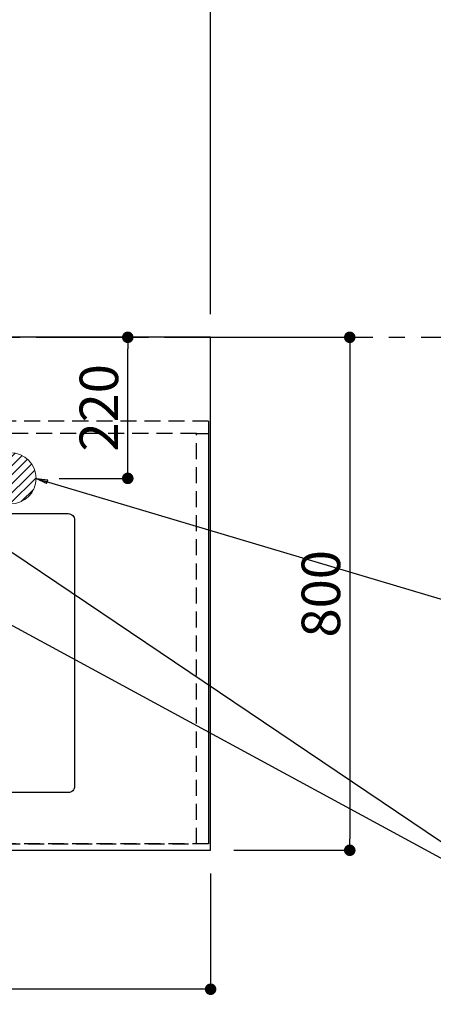
# Model space of a CAD drawing. Extents: x 27948 to 54421, y -22065 to -13195.
# Drawn here: x 45248 to 45893, y -15569 to -14033 of the extents above; entities that cross this region are included whole.
import ezdxf

# ---------------------------------------------------------------- set-up
doc = ezdxf.new("R2010")
doc.units = 0
doc.header["$LTSCALE"] = 50
doc.header["$MEASUREMENT"] = 0
for name, pattern in [('CENTER', [2, 1.25, -0.25, 0.25, -0.25]), ('DASHED', [0.75, 0.5, -0.25]), ('HIDDEN', [0.375, 0.25, -0.125])]:
    doc.linetypes.add(name, pattern=pattern)
doc.layers.get('0').update_dxf_attribs({"linetype": 'CONTINUOUS'})
doc.layers.get('DEFPOINTS').update_dxf_attribs({"color": 146, "linetype": 'CONTINUOUS'})
for name, color, linetype in [('111-壁仕上', 3, 'CONTINUOUS'), ('121-キャビネット（中）', 253, 'HIDDEN'), ('126-甲板', 2, 'CONTINUOUS'), ('160-文字', 254, 'CONTINUOUS'), ('166-寸法B', 11, 'CONTINUOUS')]:
    doc.layers.add(name, color=color, linetype=linetype)
doc.styles.add('KH001', font='txt')
doc.dimstyles.new('KH1xx030', dxfattribs={"dimscale": 30, "dimtxt": 2, "dimasz": 0.6, "dimexe": 0.3, "dimexo": 1.2, "dimgap": 0.5, "dimtad": 3, "dimdec": 1, "dimdsep": 46, "dimlunit": 6, "dimtxsty": 'KH001', "dimblk": 'DOT', "dimcen": 1, "dimdle": 1, "dimclrd": 256, "dimclre": 256, "dimclrt": 256, "dimadec": 0, "dimazin": 0, "dimtfac": 1, "dimtdec": 1, "dimtix": 1, "dimtmove": 2, "dimatfit": 3, "dimldrblk": 'CLOSEDBLANK', "dimfxl": 1, "dimtolj": 1, "dimtzin": 0, "dimlwd": -1, "dimlwe": -1, "dimarcsym": 0})

# ---------------------------------------------------------------- blocks, each defined once
blk = doc.blocks.new('_Dot')
at = {"color": 0, "linetype": 'ByBlock', "lineweight": -2}
blk.add_line((-0.5, 0), (-1, 0), dxfattribs=at)
at = {"color": 0, "linetype": 'ByBlock', "const_width": 0.5}
blk.add_lwpolyline([(-0.25, 0, 1), (0.25, 0, 1)], format="xyb", close=True, dxfattribs=at)
blk = doc.blocks.new('*D91')
at = {"layer": '166-寸法B', "transparency": 16777216}
for p, q in [((45581.6, -14528.4), (45771.5, -14528.4)), ((45762.5, -14546.4), (45762.5, -15310.4)), ((45581.6, -15328.4), (45771.5, -15328.4))]:
    blk.add_line(p, q, dxfattribs=at)
at = {"layer": 'DEFPOINTS', "color": 0, "transparency": 16777216}
for p in [(45545.6, -14528.4), (45545.6, -15328.4), (45762.5, -15328.4)]:
    blk.add_point(p, dxfattribs=at)
at = {"layer": '166-寸法B', "transparency": 16777216, "xscale": 18, "yscale": 18, "zscale": 18}
for p, rotation in [((45762.5, -14528.4), 90), ((45762.5, -15328.4), 270)]:
    blk.add_blockref('_Dot', p, dxfattribs=dict(at, rotation=rotation))
at = {"layer": '166-寸法B', "transparency": 16777216, "insert": (45717.5, -14928.4), "char_height": 60, "attachment_point": 5, "rotation": 90, "style": 'KH001'}
blk.add_mtext('\\A1;800', dxfattribs=at)
blk = doc.blocks.new('_ClosedBlank')
at = {"color": 0, "linetype": 'ByBlock', "lineweight": -2}
for p, q in [((-1, 0.167), (0, 0)), ((-1, 0.167), (-1, -0.167)), ((0, 0), (-1, -0.167))]:
    blk.add_line(p, q, dxfattribs=at)
blk = doc.blocks.new('*D100')
at = {"layer": '166-寸法B', "transparency": 16777216}
for p, q in [((43923.6, -15364.4), (43923.6, -15554.1)), ((45545.6, -15364.4), (45545.6, -15554.1)), ((45527.6, -15545.1), (43941.6, -15545.1))]:
    blk.add_line(p, q, dxfattribs=at)
at = {"layer": 'DEFPOINTS', "color": 0, "transparency": 16777216}
for p in [(43923.6, -15328.4), (45545.6, -15328.4), (43923.6, -15545.1)]:
    blk.add_point(p, dxfattribs=at)
at = {"layer": '166-寸法B', "transparency": 16777216, "xscale": 18, "yscale": 18, "zscale": 18, "rotation": 180}
blk.add_blockref('_Dot', (43923.6, -15545.1), dxfattribs=at)
at = {"layer": '166-寸法B', "transparency": 16777216, "xscale": 18, "yscale": 18, "zscale": 18}
blk.add_blockref('_Dot', (45545.6, -15545.1), dxfattribs=at)
at = {"layer": '166-寸法B', "transparency": 16777216, "insert": (44734.4, -15494.8), "char_height": 60, "attachment_point": 5, "style": 'KH001'}
blk.add_mtext('\\A1;1,622〈ﾜｰｸﾄｯﾌﾟ寸法〉', dxfattribs=at)
blk = doc.blocks.new('*D109')
at = {"layer": '166-寸法B', "transparency": 16777216}
for p, q in [((43276.6, -13989), (43276.6, -13896)), ((45545.6, -14492.4), (45545.6, -13896)), ((43294.6, -13905), (45527.6, -13905))]:
    blk.add_line(p, q, dxfattribs=at)
at = {"layer": 'DEFPOINTS', "color": 0, "transparency": 16777216}
for p in [(45545.6, -13905), (43276.6, -14025), (45545.6, -14528.4)]:
    blk.add_point(p, dxfattribs=at)
at = {"layer": '166-寸法B', "transparency": 16777216, "xscale": 18, "yscale": 18, "zscale": 18, "rotation": 180}
blk.add_blockref('_Dot', (43276.6, -13905), dxfattribs=at)
at = {"layer": '166-寸法B', "transparency": 16777216, "xscale": 18, "yscale": 18, "zscale": 18}
blk.add_blockref('_Dot', (45545.6, -13905), dxfattribs=at)
at = {"layer": '166-寸法B', "transparency": 16777216, "insert": (44411.1, -13854.7), "char_height": 60, "attachment_point": 5, "style": 'KH001'}
blk.add_mtext('\\A1;2,269〈ﾜｰｸﾄｯﾌﾟ寸法〉', dxfattribs=at)
blk = doc.blocks.new('*D111')
at = {"layer": '166-寸法B', "transparency": 16777216}
for p, q in [((43273.6, -14492.4), (43273.6, -13776)), ((45527.6, -13785), (43291.6, -13785)), ((45545.6, -14492.4), (45545.6, -13776))]:
    blk.add_line(p, q, dxfattribs=at)
at = {"layer": 'DEFPOINTS', "color": 0, "transparency": 16777216}
for p in [(43273.6, -13785), (43273.6, -14528.4), (45545.6, -14528.4)]:
    blk.add_point(p, dxfattribs=at)
at = {"layer": '166-寸法B', "transparency": 16777216, "xscale": 18, "yscale": 18, "zscale": 18, "rotation": 180}
blk.add_blockref('_Dot', (43273.6, -13785), dxfattribs=at)
at = {"layer": '166-寸法B', "transparency": 16777216, "xscale": 18, "yscale": 18, "zscale": 18}
blk.add_blockref('_Dot', (45545.6, -13785), dxfattribs=at)
at = {"layer": '166-寸法B', "transparency": 16777216, "insert": (44409.6, -13736.2), "char_height": 60, "attachment_point": 5, "style": 'KH001'}
blk.add_mtext('\\A1;2,272', dxfattribs=at)
blk = doc.blocks.new('*D320')
at = {"layer": '166-寸法B', "transparency": 16777216}
for p, q in [((45308.6, -14528.4), (45425.5, -14528.4)), ((45416.5, -14730.4), (45416.5, -14546.4)), ((45309.6, -14748.4), (45425.5, -14748.4))]:
    blk.add_line(p, q, dxfattribs=at)
at = {"layer": 'DEFPOINTS', "color": 0, "transparency": 16777216}
for p in [(45272.6, -14528.4), (45416.5, -14528.4), (45273.6, -14748.4)]:
    blk.add_point(p, dxfattribs=at)
at = {"layer": '166-寸法B', "transparency": 16777216, "xscale": 18, "yscale": 18, "zscale": 18}
for p, rotation in [((45416.5, -14528.4), 90), ((45416.5, -14748.4), 270)]:
    blk.add_blockref('_Dot', p, dxfattribs=dict(at, rotation=rotation))
at = {"layer": '166-寸法B', "transparency": 16777216, "insert": (45371.5, -14638.4), "char_height": 60, "attachment_point": 5, "rotation": 90, "style": 'KH001'}
blk.add_mtext('\\A1;220', dxfattribs=at)
blk = doc.blocks.new('排水')
at = {"layer": '160-文字', "linetype": 'Continuous', "lineweight": 20}
h = blk.add_hatch(dxfattribs=at)
h.set_pattern_fill('ANSI31', color=4, scale=80, style=0)
h.set_pattern_definition([(45, (-328326.697, -8772.747), (-7.0710678, 7.0710678), [])])
edge = h.paths.add_edge_path()
edge.add_arc((0, 0), 40, 0, 360)
at = {"layer": '160-文字', "color": 4, "linetype": 'Continuous', "lineweight": 20}
blk.add_circle((0, 0), 40, dxfattribs=at)

msp = doc.modelspace()

# ---------------------------------------------------------------- linework, layer by layer
at = {"layer": '111-壁仕上', "color": 253, "linetype": 'CENTER', "ltscale": 2}
msp.add_line((43273.57, -14528.43), (46181.05, -14528.43), dxfattribs=at)
at = {"layer": '121-キャビネット（中）', "ltscale": 2}
msp.add_line((45542.57, -14659.43), (43273.57, -14659.43), dxfattribs=at)
msp.add_lwpolyline([(45542.57, -14659.43), (45542.57, -15318.43), (43913.57, -15318.43), (43913.57, -16497.43)], dxfattribs=at)
at = {"layer": '126-甲板'}
msp.add_lwpolyline([(43923.57, -15328.43), (45545.57, -15328.43), (45545.57, -14528.43), (43276.57, -14528.43), (43276.57, -16500.43), (43276.57, -16500.43)], dxfattribs=at)
msp.add_lwpolyline([(44543.57, -14803.43), (45323.57, -14803.43, -0.4142136), (45333.57, -14813.43), (45333.57, -15228.43, -0.4142136), (45323.57, -15238.43), (44543.57, -15238.43, -0.4142136), (44533.57, -15228.43), (44533.57, -14813.43, -0.4142136)], format="xyb", close=True, dxfattribs=at)
at = {"layer": 'DEFPOINTS', "linetype": 'DASHED'}
for points in [[(44473.57, -15318.43), (45523.57, -15318.43), (45523.57, -14678.43), (44473.57, -14678.43)], [(45523.57, -14678.43), (45542.57, -14678.43), (45542.57, -15318.43), (45523.57, -15318.43)]]:
    msp.add_lwpolyline(points, close=True, dxfattribs=at)

# ---------------------------------------------------------------- block references
at = {"layer": '160-文字'}
msp.add_blockref('排水', (45233.58, -14748.36), dxfattribs=at)

# ---------------------------------------------------------------- dimensions: what is measured, and where the dimension line sits
at = {"layer": '166-寸法B'}
dim = msp.add_linear_dim(base=(43273.57, -13784.98), p1=(45545.57, -14528.43), p2=(43273.57, -14528.43), dimstyle='KH1xx030', dxfattribs=at)
dim.commit()
dim.dimension.update_dxf_attribs({"geometry": '*D111', "text_midpoint": (44409.57, -13736.17)})
dim = msp.add_linear_dim(base=(45545.57, -13904.98), p1=(43276.57, -14024.98), p2=(45545.57, -14528.43), text='<>〈ﾜｰｸﾄｯﾌﾟ寸法〉', dimstyle='KH1xx030', override={"dimtmove": 1}, dxfattribs=at)
dim.commit()
dim.dimension.update_dxf_attribs({"geometry": '*D109', "text_midpoint": (44411.07, -13854.67)})
for base, p1, p2, picture, middle in [((45416.53, -14528.43), (45273.57, -14748.43), (45272.57, -14528.43), '*D320', (45371.53, -14638.43)), ((45762.54, -15328.43), (45545.57, -14528.43), (45545.57, -15328.43), '*D91', (45717.54, -14928.43))]:
    dim = msp.add_linear_dim(base=base, p1=p1, p2=p2, angle=90, dimstyle='KH1xx030', dxfattribs=at)
    dim.commit()
    dim.dimension.update_dxf_attribs({"geometry": picture, "text_midpoint": middle})
dim = msp.add_linear_dim(base=(43923.57, -15545.08), p1=(45545.57, -15328.43), p2=(43923.57, -15328.43), text='<>〈ﾜｰｸﾄｯﾌﾟ寸法〉', dimstyle='KH1xx030', dxfattribs=at)
dim.commit()
dim.dimension.update_dxf_attribs({"geometry": '*D100', "text_midpoint": (44734.44, -15494.75), "dimtype": 128})

# ---------------------------------------------------------------- leaders
at = {"layer": '160-文字', "annotation_type": 0, "has_hookline": 1, "hookline_direction": 0}
for points, text_width in [([(45053.58, -14740.98), (46027.39, -15397.66), (46027.99, -15397.66)], 964.26), ([(44593.6, -14748.36), (45118.08, -16315), (45118.68, -16315)], 1088.04), ([(45273.58, -14748.36), (46007.67, -14967.37), (46008.27, -14967.37)], 736.08), ([(44713.6, -14760.36), (45183.59, -16006.11), (45184.19, -16006.11)], 1357.92)]:
    msp.add_leader(points, dimstyle='KH1xx030', override={"dimgap": 0.5, "dimtad": 1}, dxfattribs=dict(at, text_width=text_width))
at = {"layer": '160-文字'}
msp.add_leader([(44813.58, -14748.36), (46009.99, -15397.66)], dimstyle='KH1xx030', override={"dimgap": 0.5, "dimtad": 1}, dxfattribs=at)

doc.saveas('drawing.dxf')
